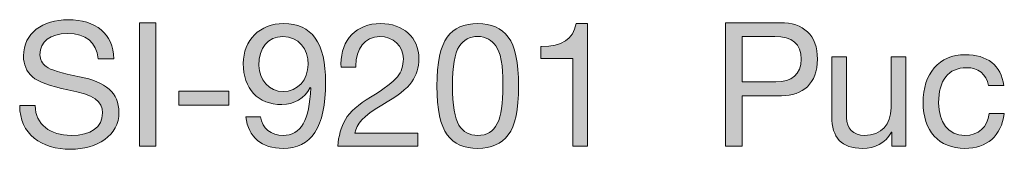
# Model space of a CAD drawing. Units: millimetres. Extents: x 2688.48 to 2695.24, y 953.08 to 960.78.
# Drawn here: x 2694 to 2694.41, y 953.42 to 953.48 of the extents above; entities that cross this region are included whole.
import ezdxf

# ---------------------------------------------------------------- set-up
doc = ezdxf.new("R2010")
doc.units = ezdxf.units.MM
doc.layers.add('Layer 1', color=7, linetype='Continuous')

# ---------------------------------------------------------------- blocks, each defined once
blk = doc.blocks.new('block 2')
at = {"layer": 'Layer 1', "true_color": 0x231f20}
h = blk.add_hatch(color=250, dxfattribs=at)
h.dxf.hatch_style = 2
edge = h.paths.add_edge_path()
edge.add_spline(control_points=[(16.2832, 1.5486), (16.2832, 1.5486), (16.2578, 1.5486), (16.2578, 1.5486), (16.2547, 1.5762), (16.2381, 1.5897), (16.2079, 1.5897), (16.1791, 1.5897), (16.1628, 1.5773), (16.1628, 1.5553), (16.1628, 1.5474), (16.1664, 1.5412), (16.1729, 1.5359), (16.1797, 1.5308), (16.1977, 1.5254), (16.2274, 1.5195), (16.2705, 1.5108), (16.2917, 1.4936), (16.2917, 1.4614), (16.2917, 1.4425), (16.2838, 1.4278), (16.2685, 1.4174), (16.2533, 1.4067), (16.2347, 1.4013), (16.213, 1.4013), (16.1647, 1.4013), (16.13, 1.4261), (16.1298, 1.4724), (16.1298, 1.4724), (16.1552, 1.4724), (16.1552, 1.4724), (16.1554, 1.4414), (16.1794, 1.4239), (16.2138, 1.4239), (16.2462, 1.4239), (16.2649, 1.4368), (16.2649, 1.4605), (16.2649, 1.4795), (16.2516, 1.4902), (16.2082, 1.4983), (16.1794, 1.504), (16.1605, 1.5108), (16.1506, 1.5192), (16.1408, 1.528), (16.136, 1.5393), (16.136, 1.5534), (16.136, 1.5906), (16.1673, 1.6123), (16.209, 1.6123), (16.2536, 1.6123), (16.2829, 1.5895), (16.2832, 1.5486)], knot_values=[0, 0, 0, 0, 1, 1, 1, 2, 2, 2, 3, 3, 3, 4, 4, 4, 5, 5, 5, 6, 6, 6, 7, 7, 7, 8, 8, 8, 9, 9, 9, 10, 10, 10, 11, 11, 11, 12, 12, 12, 13, 13, 13, 14, 14, 14, 15, 15, 15, 16, 16, 16, 17, 17, 17, 17], degree=3, periodic=0)
h = blk.add_hatch(color=250, dxfattribs=at)
h.dxf.hatch_style = 2
h.paths.add_polyline_path([(16.3521, 1.6075), (16.3521, 1.4061), (16.3253, 1.4061), (16.3253, 1.6075)])
h = blk.add_hatch(color=250, dxfattribs=at)
h.dxf.hatch_style = 2
edge = h.paths.add_edge_path()
edge.add_spline(control_points=[(17.3715, 1.6075), (17.4079, 1.6075), (17.4318, 1.5875), (17.4318, 1.548), (17.4318, 1.508), (17.4073, 1.4885), (17.3732, 1.4885), (17.3732, 1.4885), (17.3086, 1.4885), (17.3086, 1.4885), (17.3086, 1.4885), (17.3086, 1.4061), (17.3086, 1.4061), (17.3086, 1.4061), (17.2818, 1.4061), (17.2818, 1.4061), (17.2818, 1.4061), (17.2818, 1.6075), (17.2818, 1.6075), (17.2818, 1.6075), (17.3715, 1.6075), (17.3715, 1.6075)], knot_values=[0, 0, 0, 0, 1, 1, 1, 2, 2, 2, 3, 3, 3, 4, 4, 4, 5, 5, 5, 6, 6, 6, 7, 7, 7, 7], degree=3, periodic=0)
edge = h.paths.add_edge_path()
edge.add_spline(control_points=[(17.3639, 1.5111), (17.3893, 1.5111), (17.4051, 1.5229), (17.4051, 1.548), (17.4051, 1.5728), (17.3904, 1.585), (17.3622, 1.585), (17.3622, 1.585), (17.3086, 1.585), (17.3086, 1.585), (17.3086, 1.585), (17.3086, 1.5111), (17.3086, 1.5111), (17.3086, 1.5111), (17.3639, 1.5111), (17.3639, 1.5111)], knot_values=[0, 0, 0, 0, 1, 1, 1, 2, 2, 2, 3, 3, 3, 4, 4, 4, 5, 5, 5, 5], degree=3, periodic=0)
h = blk.add_hatch(color=250, dxfattribs=at)
h.dxf.hatch_style = 2
edge = h.paths.add_edge_path()
edge.add_spline(control_points=[(16.629, 1.5105), (16.629, 1.4366), (16.6058, 1.4027), (16.5595, 1.4027), (16.5252, 1.4027), (16.5026, 1.4205), (16.4989, 1.4543), (16.4989, 1.4543), (16.5229, 1.4543), (16.5229, 1.4543), (16.5254, 1.4349), (16.5401, 1.4239), (16.5595, 1.4239), (16.5889, 1.4239), (16.603, 1.4487), (16.6047, 1.5012), (16.6047, 1.5012), (16.6041, 1.5018), (16.6041, 1.5018), (16.5948, 1.4845), (16.5776, 1.4741), (16.5576, 1.4741), (16.5184, 1.4741), (16.4947, 1.5), (16.4947, 1.541), (16.4947, 1.579), (16.5217, 1.6061), (16.5604, 1.6061), (16.6067, 1.6061), (16.629, 1.5748), (16.629, 1.5105)], knot_values=[0, 0, 0, 0, 1, 1, 1, 2, 2, 2, 3, 3, 3, 4, 4, 4, 5, 5, 5, 6, 6, 6, 7, 7, 7, 8, 8, 8, 9, 9, 9, 10, 10, 10, 10], degree=3, periodic=0)
edge = h.paths.add_edge_path()
edge.add_spline(control_points=[(16.5595, 1.4952), (16.5835, 1.4952), (16.6005, 1.515), (16.6005, 1.5393), (16.6005, 1.5646), (16.5858, 1.585), (16.559, 1.585), (16.5347, 1.585), (16.5201, 1.5663), (16.5201, 1.5375), (16.5201, 1.515), (16.5378, 1.4952), (16.5595, 1.4952)], knot_values=[0, 0, 0, 0, 1, 1, 1, 2, 2, 2, 3, 3, 3, 4, 4, 4, 4], degree=3, periodic=0)
h = blk.add_hatch(color=250, dxfattribs=at)
h.dxf.hatch_style = 2
edge = h.paths.add_edge_path()
edge.add_spline(control_points=[(16.7813, 1.5486), (16.7813, 1.5347), (16.7774, 1.5223), (16.7698, 1.5113), (16.7621, 1.5), (16.7458, 1.4874), (16.7207, 1.473), (16.6899, 1.4552), (16.6795, 1.4428), (16.6767, 1.4273), (16.6767, 1.4273), (16.7793, 1.4273), (16.7793, 1.4273), (16.7793, 1.4273), (16.7793, 1.4061), (16.7793, 1.4061), (16.7793, 1.4061), (16.6488, 1.4061), (16.6488, 1.4061), (16.6501, 1.4228), (16.6544, 1.4372), (16.6614, 1.4498), (16.6688, 1.4622), (16.6826, 1.4744), (16.7021, 1.4862), (16.7252, 1.5), (16.7401, 1.5116), (16.7463, 1.5195), (16.7528, 1.5277), (16.7559, 1.5373), (16.7559, 1.5486), (16.7559, 1.5697), (16.739, 1.585), (16.7173, 1.585), (16.6928, 1.585), (16.6784, 1.5646), (16.6784, 1.5373), (16.6784, 1.5373), (16.6784, 1.5353), (16.6784, 1.5353), (16.6784, 1.5353), (16.6544, 1.5353), (16.6544, 1.5353), (16.6544, 1.5353), (16.6541, 1.5404), (16.6541, 1.5404), (16.6541, 1.5799), (16.6795, 1.6061), (16.7187, 1.6061), (16.7557, 1.6061), (16.7813, 1.5838), (16.7813, 1.5486)], knot_values=[0, 0, 0, 0, 1, 1, 1, 2, 2, 2, 3, 3, 3, 4, 4, 4, 5, 5, 5, 6, 6, 6, 7, 7, 7, 8, 8, 8, 9, 9, 9, 10, 10, 10, 11, 11, 11, 12, 12, 12, 13, 13, 13, 14, 14, 14, 15, 15, 15, 16, 16, 16, 17, 17, 17, 17], degree=3, periodic=0)
h = blk.add_hatch(color=250, dxfattribs=at)
h.dxf.hatch_style = 2
edge = h.paths.add_edge_path()
edge.add_spline(control_points=[(16.9272, 1.5841), (16.9383, 1.5697), (16.9439, 1.5429), (16.9439, 1.5043), (16.9439, 1.4656), (16.9385, 1.4394), (16.9272, 1.4247), (16.9162, 1.4104), (16.8996, 1.4027), (16.8773, 1.4027), (16.855, 1.4027), (16.8384, 1.4101), (16.8274, 1.425), (16.8164, 1.4397), (16.8108, 1.4662), (16.8108, 1.5043), (16.8108, 1.5426), (16.8164, 1.5691), (16.8274, 1.5838), (16.8387, 1.5988), (16.855, 1.6061), (16.8773, 1.6061), (16.8996, 1.6061), (16.916, 1.5988), (16.9272, 1.5841)], knot_values=[0, 0, 0, 0, 1, 1, 1, 2, 2, 2, 3, 3, 3, 4, 4, 4, 5, 5, 5, 6, 6, 6, 7, 7, 7, 8, 8, 8, 8], degree=3, periodic=0)
edge = h.paths.add_edge_path()
edge.add_spline(control_points=[(16.8466, 1.4405), (16.8536, 1.4295), (16.8638, 1.4239), (16.8773, 1.4239), (16.892, 1.4239), (16.9027, 1.4301), (16.9092, 1.4431), (16.9157, 1.456), (16.9185, 1.4761), (16.9185, 1.5037), (16.9185, 1.5223), (16.9188, 1.5519), (16.9067, 1.5697), (16.9005, 1.5787), (16.8911, 1.585), (16.877, 1.585), (16.8644, 1.585), (16.8542, 1.5796), (16.8469, 1.5686), (16.8398, 1.5579), (16.8361, 1.5364), (16.8361, 1.5045), (16.8361, 1.473), (16.8398, 1.4518), (16.8466, 1.4405)], knot_values=[0, 0, 0, 0, 1, 1, 1, 2, 2, 2, 3, 3, 3, 4, 4, 4, 5, 5, 5, 6, 6, 6, 7, 7, 7, 8, 8, 8, 8], degree=3, periodic=0)
h = blk.add_hatch(color=250, dxfattribs=at)
h.dxf.hatch_style = 2
edge = h.paths.add_edge_path()
edge.add_spline(control_points=[(17.0563, 1.6061), (17.0563, 1.6061), (17.0563, 1.4061), (17.0563, 1.4061), (17.0563, 1.4061), (17.0323, 1.4061), (17.0323, 1.4061), (17.0323, 1.4061), (17.0323, 1.5494), (17.0323, 1.5494), (17.0323, 1.5494), (16.9804, 1.5494), (16.9804, 1.5494), (16.9804, 1.5494), (16.9804, 1.5686), (16.9804, 1.5686), (16.9804, 1.5686), (16.9812, 1.5686), (16.9812, 1.5686), (17.0148, 1.5686), (17.0331, 1.5804), (17.0379, 1.6061), (17.0379, 1.6061), (17.0563, 1.6061), (17.0563, 1.6061)], knot_values=[0, 0, 0, 0, 1, 1, 1, 2, 2, 2, 3, 3, 3, 4, 4, 4, 5, 5, 5, 6, 6, 6, 7, 7, 7, 8, 8, 8, 8], degree=3, periodic=1)
h = blk.add_hatch(color=250, dxfattribs=at)
h.dxf.hatch_style = 2
edge = h.paths.add_edge_path()
edge.add_spline(control_points=[(17.479, 1.5519), (17.479, 1.5519), (17.479, 1.4527), (17.479, 1.4527), (17.479, 1.4357), (17.4903, 1.4239), (17.5087, 1.4239), (17.5366, 1.4239), (17.5518, 1.4422), (17.5518, 1.4687), (17.5518, 1.4687), (17.5518, 1.5519), (17.5518, 1.5519), (17.5518, 1.5519), (17.5758, 1.5519), (17.5758, 1.5519), (17.5758, 1.5519), (17.5758, 1.4061), (17.5758, 1.4061), (17.5758, 1.4061), (17.5532, 1.4061), (17.5532, 1.4061), (17.5532, 1.4061), (17.5532, 1.4292), (17.5532, 1.4292), (17.5532, 1.4292), (17.5527, 1.4292), (17.5527, 1.4292), (17.5422, 1.4106), (17.5256, 1.4027), (17.5053, 1.4027), (17.4711, 1.4027), (17.4551, 1.4205), (17.4551, 1.4546), (17.4551, 1.4546), (17.4551, 1.5519), (17.4551, 1.5519), (17.4551, 1.5519), (17.479, 1.5519), (17.479, 1.5519)], knot_values=[0, 0, 0, 0, 1, 1, 1, 2, 2, 2, 3, 3, 3, 4, 4, 4, 5, 5, 5, 6, 6, 6, 7, 7, 7, 8, 8, 8, 9, 9, 9, 10, 10, 10, 11, 11, 11, 12, 12, 12, 13, 13, 13, 13], degree=3, periodic=1)
h = blk.add_hatch(color=250, dxfattribs=at)
h.dxf.hatch_style = 2
edge = h.paths.add_edge_path()
edge.add_spline(control_points=[(17.7358, 1.5051), (17.7358, 1.5051), (17.711, 1.5051), (17.711, 1.5051), (17.707, 1.524), (17.6941, 1.5342), (17.6749, 1.5342), (17.6453, 1.5342), (17.6295, 1.5133), (17.6295, 1.4772), (17.6295, 1.4453), (17.6455, 1.4239), (17.6721, 1.4239), (17.6952, 1.4239), (17.709, 1.4372), (17.7121, 1.4594), (17.7121, 1.4594), (17.7367, 1.4594), (17.7367, 1.4594), (17.7313, 1.423), (17.7087, 1.4027), (17.6723, 1.4027), (17.6298, 1.4027), (17.6041, 1.4315), (17.6041, 1.4772), (17.6041, 1.5246), (17.63, 1.5553), (17.6729, 1.5553), (17.7082, 1.5553), (17.7319, 1.5384), (17.7358, 1.5051)], knot_values=[0, 0, 0, 0, 1, 1, 1, 2, 2, 2, 3, 3, 3, 4, 4, 4, 5, 5, 5, 6, 6, 6, 7, 7, 7, 8, 8, 8, 9, 9, 9, 10, 10, 10, 10], degree=3, periodic=0)
h = blk.add_hatch(color=250, dxfattribs=at)
h.dxf.hatch_style = 2
h.paths.add_polyline_path([(16.4709, 1.4958), (16.4709, 1.4733), (16.3894, 1.4733), (16.3894, 1.4958)])
at = {"layer": 'Layer 1', "lineweight": 0}
for points in [[(16.3521, 1.6075), (16.3521, 1.4061), (16.3253, 1.4061), (16.3253, 1.6075), (16.3521, 1.6075)], [(16.4709, 1.4958), (16.4709, 1.4733), (16.3894, 1.4733), (16.3894, 1.4958), (16.4709, 1.4958)]]:
    blk.add_lwpolyline(points, dxfattribs=at)
for points, knots in [([(16.2832, 1.5486), (16.2832, 1.5486), (16.2578, 1.5486), (16.2578, 1.5486), (16.2547, 1.5762), (16.2381, 1.5897), (16.2079, 1.5897), (16.1791, 1.5897), (16.1628, 1.5773), (16.1628, 1.5553), (16.1628, 1.5474), (16.1664, 1.5412), (16.1729, 1.5359), (16.1797, 1.5308), (16.1977, 1.5254), (16.2274, 1.5195), (16.2705, 1.5108), (16.2917, 1.4936), (16.2917, 1.4614), (16.2917, 1.4425), (16.2838, 1.4278), (16.2685, 1.4174), (16.2533, 1.4067), (16.2347, 1.4013), (16.213, 1.4013), (16.1647, 1.4013), (16.13, 1.4261), (16.1298, 1.4724), (16.1298, 1.4724), (16.1552, 1.4724), (16.1552, 1.4724), (16.1554, 1.4414), (16.1794, 1.4239), (16.2138, 1.4239), (16.2462, 1.4239), (16.2649, 1.4368), (16.2649, 1.4605), (16.2649, 1.4795), (16.2516, 1.4902), (16.2082, 1.4983), (16.1794, 1.504), (16.1605, 1.5108), (16.1506, 1.5192), (16.1408, 1.528), (16.136, 1.5393), (16.136, 1.5534), (16.136, 1.5906), (16.1673, 1.6123), (16.209, 1.6123), (16.2536, 1.6123), (16.2829, 1.5895), (16.2832, 1.5486)], [0, 0, 0, 0, 1, 1, 1, 2, 2, 2, 3, 3, 3, 4, 4, 4, 5, 5, 5, 6, 6, 6, 7, 7, 7, 8, 8, 8, 9, 9, 9, 10, 10, 10, 11, 11, 11, 12, 12, 12, 13, 13, 13, 14, 14, 14, 15, 15, 15, 16, 16, 16, 17, 17, 17, 17]), ([(17.3715, 1.6075), (17.4079, 1.6075), (17.4318, 1.5875), (17.4318, 1.548), (17.4318, 1.508), (17.4073, 1.4885), (17.3732, 1.4885), (17.3732, 1.4885), (17.3086, 1.4885), (17.3086, 1.4885), (17.3086, 1.4885), (17.3086, 1.4061), (17.3086, 1.4061), (17.3086, 1.4061), (17.2818, 1.4061), (17.2818, 1.4061), (17.2818, 1.4061), (17.2818, 1.6075), (17.2818, 1.6075), (17.2818, 1.6075), (17.3715, 1.6075), (17.3715, 1.6075)], [0, 0, 0, 0, 1, 1, 1, 2, 2, 2, 3, 3, 3, 4, 4, 4, 5, 5, 5, 6, 6, 6, 7, 7, 7, 7]), ([(16.629, 1.5105), (16.629, 1.4366), (16.6058, 1.4027), (16.5595, 1.4027), (16.5252, 1.4027), (16.5026, 1.4205), (16.4989, 1.4543), (16.4989, 1.4543), (16.5229, 1.4543), (16.5229, 1.4543), (16.5254, 1.4349), (16.5401, 1.4239), (16.5595, 1.4239), (16.5889, 1.4239), (16.603, 1.4487), (16.6047, 1.5012), (16.6047, 1.5012), (16.6041, 1.5018), (16.6041, 1.5018), (16.5948, 1.4845), (16.5776, 1.4741), (16.5576, 1.4741), (16.5184, 1.4741), (16.4947, 1.5), (16.4947, 1.541), (16.4947, 1.579), (16.5217, 1.6061), (16.5604, 1.6061), (16.6067, 1.6061), (16.629, 1.5748), (16.629, 1.5105)], [0, 0, 0, 0, 1, 1, 1, 2, 2, 2, 3, 3, 3, 4, 4, 4, 5, 5, 5, 6, 6, 6, 7, 7, 7, 8, 8, 8, 9, 9, 9, 10, 10, 10, 10]), ([(16.7813, 1.5486), (16.7813, 1.5347), (16.7774, 1.5223), (16.7698, 1.5113), (16.7621, 1.5), (16.7458, 1.4874), (16.7207, 1.473), (16.6899, 1.4552), (16.6795, 1.4428), (16.6767, 1.4273), (16.6767, 1.4273), (16.7793, 1.4273), (16.7793, 1.4273), (16.7793, 1.4273), (16.7793, 1.4061), (16.7793, 1.4061), (16.7793, 1.4061), (16.6488, 1.4061), (16.6488, 1.4061), (16.6501, 1.4228), (16.6544, 1.4372), (16.6614, 1.4498), (16.6688, 1.4622), (16.6826, 1.4744), (16.7021, 1.4862), (16.7252, 1.5), (16.7401, 1.5116), (16.7463, 1.5195), (16.7528, 1.5277), (16.7559, 1.5373), (16.7559, 1.5486), (16.7559, 1.5697), (16.739, 1.585), (16.7173, 1.585), (16.6928, 1.585), (16.6784, 1.5646), (16.6784, 1.5373), (16.6784, 1.5373), (16.6784, 1.5353), (16.6784, 1.5353), (16.6784, 1.5353), (16.6544, 1.5353), (16.6544, 1.5353), (16.6544, 1.5353), (16.6541, 1.5404), (16.6541, 1.5404), (16.6541, 1.5799), (16.6795, 1.6061), (16.7187, 1.6061), (16.7557, 1.6061), (16.7813, 1.5838), (16.7813, 1.5486)], [0, 0, 0, 0, 1, 1, 1, 2, 2, 2, 3, 3, 3, 4, 4, 4, 5, 5, 5, 6, 6, 6, 7, 7, 7, 8, 8, 8, 9, 9, 9, 10, 10, 10, 11, 11, 11, 12, 12, 12, 13, 13, 13, 14, 14, 14, 15, 15, 15, 16, 16, 16, 17, 17, 17, 17]), ([(16.9272, 1.5841), (16.9383, 1.5697), (16.9439, 1.5429), (16.9439, 1.5043), (16.9439, 1.4656), (16.9385, 1.4394), (16.9272, 1.4247), (16.9162, 1.4104), (16.8996, 1.4027), (16.8773, 1.4027), (16.855, 1.4027), (16.8384, 1.4101), (16.8274, 1.425), (16.8164, 1.4397), (16.8108, 1.4662), (16.8108, 1.5043), (16.8108, 1.5426), (16.8164, 1.5691), (16.8274, 1.5838), (16.8387, 1.5988), (16.855, 1.6061), (16.8773, 1.6061), (16.8996, 1.6061), (16.916, 1.5988), (16.9272, 1.5841)], [0, 0, 0, 0, 1, 1, 1, 2, 2, 2, 3, 3, 3, 4, 4, 4, 5, 5, 5, 6, 6, 6, 7, 7, 7, 8, 8, 8, 8]), ([(17.0563, 1.6061), (17.0563, 1.6061), (17.0563, 1.4061), (17.0563, 1.4061), (17.0563, 1.4061), (17.0323, 1.4061), (17.0323, 1.4061), (17.0323, 1.4061), (17.0323, 1.5494), (17.0323, 1.5494), (17.0323, 1.5494), (16.9804, 1.5494), (16.9804, 1.5494), (16.9804, 1.5494), (16.9804, 1.5686), (16.9804, 1.5686), (16.9804, 1.5686), (16.9812, 1.5686), (16.9812, 1.5686), (17.0148, 1.5686), (17.0331, 1.5804), (17.0379, 1.6061), (17.0379, 1.6061), (17.0563, 1.6061), (17.0563, 1.6061)], [0, 0, 0, 0, 1, 1, 1, 2, 2, 2, 3, 3, 3, 4, 4, 4, 5, 5, 5, 6, 6, 6, 7, 7, 7, 8, 8, 8, 8]), ([(16.5595, 1.4952), (16.5835, 1.4952), (16.6005, 1.515), (16.6005, 1.5393), (16.6005, 1.5646), (16.5858, 1.585), (16.559, 1.585), (16.5347, 1.585), (16.5201, 1.5663), (16.5201, 1.5375), (16.5201, 1.515), (16.5378, 1.4952), (16.5595, 1.4952)], [0, 0, 0, 0, 1, 1, 1, 2, 2, 2, 3, 3, 3, 4, 4, 4, 4]), ([(16.8466, 1.4405), (16.8536, 1.4295), (16.8638, 1.4239), (16.8773, 1.4239), (16.892, 1.4239), (16.9027, 1.4301), (16.9092, 1.4431), (16.9157, 1.456), (16.9185, 1.4761), (16.9185, 1.5037), (16.9185, 1.5223), (16.9188, 1.5519), (16.9067, 1.5697), (16.9005, 1.5787), (16.8911, 1.585), (16.877, 1.585), (16.8644, 1.585), (16.8542, 1.5796), (16.8469, 1.5686), (16.8398, 1.5579), (16.8361, 1.5364), (16.8361, 1.5045), (16.8361, 1.473), (16.8398, 1.4518), (16.8466, 1.4405)], [0, 0, 0, 0, 1, 1, 1, 2, 2, 2, 3, 3, 3, 4, 4, 4, 5, 5, 5, 6, 6, 6, 7, 7, 7, 8, 8, 8, 8]), ([(17.3639, 1.5111), (17.3893, 1.5111), (17.4051, 1.5229), (17.4051, 1.548), (17.4051, 1.5728), (17.3904, 1.585), (17.3622, 1.585), (17.3622, 1.585), (17.3086, 1.585), (17.3086, 1.585), (17.3086, 1.585), (17.3086, 1.5111), (17.3086, 1.5111), (17.3086, 1.5111), (17.3639, 1.5111), (17.3639, 1.5111)], [0, 0, 0, 0, 1, 1, 1, 2, 2, 2, 3, 3, 3, 4, 4, 4, 5, 5, 5, 5]), ([(17.479, 1.5519), (17.479, 1.5519), (17.479, 1.4527), (17.479, 1.4527), (17.479, 1.4357), (17.4903, 1.4239), (17.5087, 1.4239), (17.5366, 1.4239), (17.5518, 1.4422), (17.5518, 1.4687), (17.5518, 1.4687), (17.5518, 1.5519), (17.5518, 1.5519), (17.5518, 1.5519), (17.5758, 1.5519), (17.5758, 1.5519), (17.5758, 1.5519), (17.5758, 1.4061), (17.5758, 1.4061), (17.5758, 1.4061), (17.5532, 1.4061), (17.5532, 1.4061), (17.5532, 1.4061), (17.5532, 1.4292), (17.5532, 1.4292), (17.5532, 1.4292), (17.5527, 1.4292), (17.5527, 1.4292), (17.5422, 1.4106), (17.5256, 1.4027), (17.5053, 1.4027), (17.4711, 1.4027), (17.4551, 1.4205), (17.4551, 1.4546), (17.4551, 1.4546), (17.4551, 1.5519), (17.4551, 1.5519), (17.4551, 1.5519), (17.479, 1.5519), (17.479, 1.5519)], [0, 0, 0, 0, 1, 1, 1, 2, 2, 2, 3, 3, 3, 4, 4, 4, 5, 5, 5, 6, 6, 6, 7, 7, 7, 8, 8, 8, 9, 9, 9, 10, 10, 10, 11, 11, 11, 12, 12, 12, 13, 13, 13, 13]), ([(17.7358, 1.5051), (17.7358, 1.5051), (17.711, 1.5051), (17.711, 1.5051), (17.707, 1.524), (17.6941, 1.5342), (17.6749, 1.5342), (17.6453, 1.5342), (17.6295, 1.5133), (17.6295, 1.4772), (17.6295, 1.4453), (17.6455, 1.4239), (17.6721, 1.4239), (17.6952, 1.4239), (17.709, 1.4372), (17.7121, 1.4594), (17.7121, 1.4594), (17.7367, 1.4594), (17.7367, 1.4594), (17.7313, 1.423), (17.7087, 1.4027), (17.6723, 1.4027), (17.6298, 1.4027), (17.6041, 1.4315), (17.6041, 1.4772), (17.6041, 1.5246), (17.63, 1.5553), (17.6729, 1.5553), (17.7082, 1.5553), (17.7319, 1.5384), (17.7358, 1.5051)], [0, 0, 0, 0, 1, 1, 1, 2, 2, 2, 3, 3, 3, 4, 4, 4, 5, 5, 5, 6, 6, 6, 7, 7, 7, 8, 8, 8, 9, 9, 9, 10, 10, 10, 10])]:
    blk.add_open_spline(points, degree=3, knots=knots, dxfattribs=at)

msp = doc.modelspace()

# ---------------------------------------------------------------- block references
at = {"layer": 'Layer 1', "xscale": 0.2562189544890422, "yscale": 0.2562189544890422, "zscale": 0.2562189544890422}
msp.add_blockref('block 2', (2689.86644, 953.06284), dxfattribs=at)

doc.saveas('drawing.dxf')
